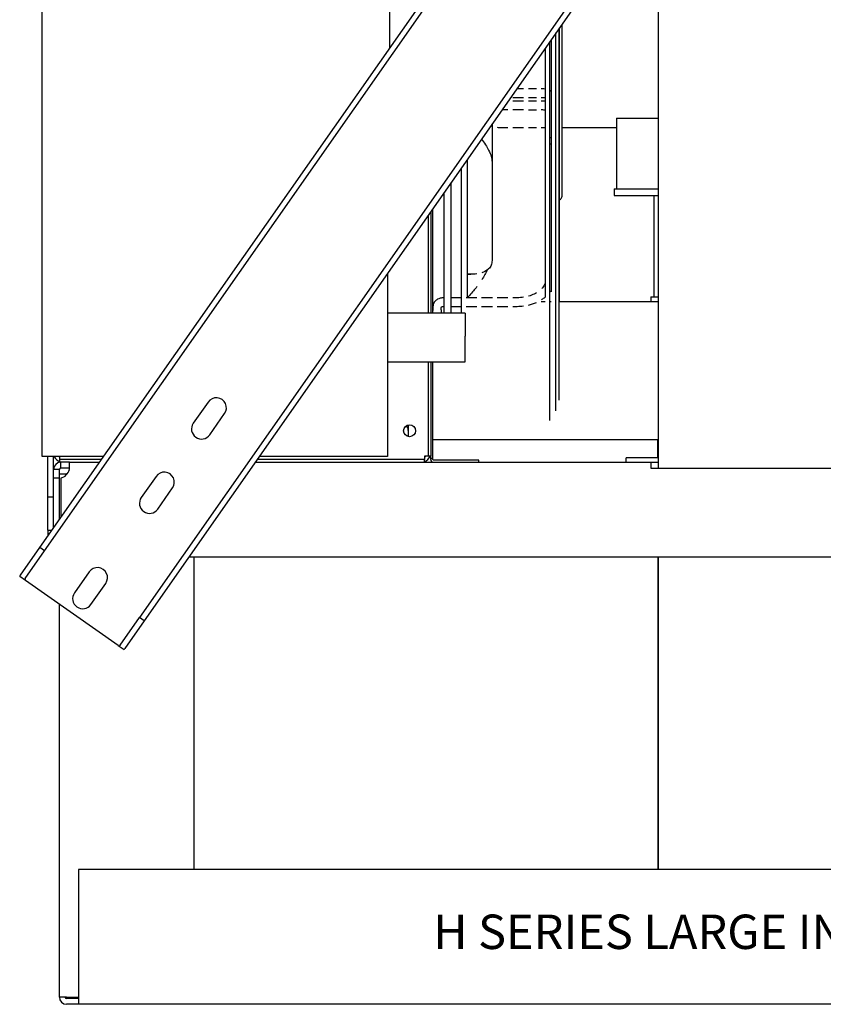
# Model space of a CAD drawing. Units: inches. Extents: x 158 to 389, y 133 to 296.
# Drawn here: x 158 to 175, y 154 to 176 of the extents above; entities that cross this region are included whole.
import ezdxf

# ---------------------------------------------------------------- set-up
doc = ezdxf.new("R2010")
doc.units = ezdxf.units.IN
doc.header["$MEASUREMENT"] = 0
for name, color, linetype in [('0113689000', 7, 'Continuous'), ('0251098000', 7, 'Continuous'), ('0702677', 7, 'Continuous'), ('0708407_-_SUCT_A', 7, 'Continuous'), ('0712368', 7, 'Continuous'), ('0712387', 7, 'Continuous'), ('0712522', 7, 'Continuous'), ('0712523', 7, 'Continuous'), ('0712526', 7, 'Continuous'), ('0712548', 7, 'Continuous'), ('1H28903001', 7, 'Continuous'), ('1H97867001', 7, 'Continuous'), ('3000038', 7, 'Continuous'), ('E110816001', 7, 'Continuous'), ('E110818001', 7, 'Continuous'), ('E110820001', 7, 'Continuous'), ('E410455001', 7, 'Continuous'), ('E410457001', 7, 'Continuous')]:
    doc.layers.add(name, color=color, linetype=linetype)

msp = doc.modelspace()

# ---------------------------------------------------------------- linework, layer by layer
at = {"layer": '0113689000', "color": 7, "linetype": 'Continuous'}
for p, q in [((169.157, 169.361), (169.076, 169.361)), ((169.289, 169.361), (169.263, 169.361)), ((171.633, 169.361), (169.463, 169.361)), ((166.177, 166.674), (166.177, 166.421)), ((166.713, 166.361), (171.633, 166.361))]:
    msp.add_line(p, q, dxfattribs=at)
msp.add_arc((166.027, 166.555), 0.15, 0, 43.1701, dxfattribs=at)
at = {"layer": '0251098000', "color": 7, "linetype": 'Continuous'}
for p, q in [((168.003, 173.231), (168.003, 172.406)), ((168.003, 172.406), (168.003, 170.262)), ((167.459, 169.96), (167.54, 169.96))]:
    msp.add_line(p, q, dxfattribs=at)
for points, knots in [([(167.776, 172.904), (167.836, 172.824), (167.888, 172.743), (167.952, 172.618), (167.971, 172.572), (167.996, 172.486), (168.003, 172.445), (168.003, 172.406)], [0.7678276, 0.7678276, 0.7678276, 0.7678276, 0.875, 0.875, 0.9375, 0.9375, 1, 1, 1, 1]), ([(168.003, 170.262), (168.003, 170.223), (167.996, 170.189), (167.971, 170.127), (167.952, 170.1), (167.906, 170.054), (167.879, 170.036), (167.826, 170.009), (167.803, 170), (167.778, 169.992)], [0, 0, 0, 0, 0.0625, 0.0625, 0.125, 0.125, 0.1875, 0.1875, 0.2318471, 0.2318471, 0.2318471, 0.2318471]), ([(167.896, 170.049), (167.881, 170.018), (167.865, 169.986), (167.826, 169.916), (167.803, 169.878), (167.778, 169.84)], [0.15270663, 0.15270663, 0.15270663, 0.15270663, 0.1875, 0.1875, 0.23184706, 0.23184706, 0.23184706, 0.23184706]), ([(167.672, 169.968), (167.622, 169.961), (167.57, 169.959), (167.497, 169.96), (167.478, 169.961), (167.459, 169.963)], [0.2932004, 0.2932004, 0.2932004, 0.2932004, 0.375, 0.375, 0.4036681, 0.4036681, 0.4036681, 0.4036681]), ([(167.672, 169.691), (167.622, 169.626), (167.57, 169.565), (167.498, 169.486), (167.479, 169.467), (167.461, 169.447)], [0.2932004, 0.2932004, 0.2932004, 0.2932004, 0.375, 0.375, 0.4026657, 0.4026657, 0.4026657, 0.4026657])]:
    msp.add_open_spline(points, degree=3, knots=knots, dxfattribs=at)
at = {"layer": '0702677', "color": 7, "linetype": 'Continuous'}
for p in [(171.633, 165.958), (170.927, 165.861)]:
    msp.add_line(p, (170.927, 165.958), dxfattribs=at)
at = {"layer": '0708407_-_SUCT_A', "color": 7, "linetype": 'Continuous'}
for p, q in [((171.529, 171.673), (171.529, 169.471)), ((171.466, 169.471), (171.633, 169.471)), ((171.466, 169.471), (171.466, 169.361))]:
    msp.add_line(p, q, dxfattribs=at)
at = {"layer": '0712368', "color": 7, "linetype": 'Continuous'}
for p, q in [((158.531, 165.705), (158.446, 165.705)), ((158.446, 165.517), (158.446, 165.705)), ((158.572, 165.705), (158.531, 165.705)), ((158.572, 165.61), (158.572, 165.705)), ((158.789, 165.861), (158.602, 165.861)), ((158.602, 165.776), (158.602, 165.861)), ((158.602, 165.735), (158.602, 165.776)), ((158.789, 165.735), (158.602, 165.735)), ((158.789, 165.861), (159.446, 165.861)), ((158.789, 165.861), (158.789, 165.735)), ((162.842, 165.861), (171.46, 165.861)), ((171.46, 165.861), (171.633, 165.861)), ((171.46, 165.861), (171.46, 165.735)), ((171.46, 165.735), (175.71, 165.735)), ((158.572, 165.517), (158.446, 165.517)), ((158.446, 164.433), (158.446, 165.517)), ((158.572, 165.517), (158.572, 165.59)), ((158.572, 164.613), (158.572, 165.517)), ((158.602, 165.517), (158.602, 164.656)), ((161.397, 163.797), (183.214, 163.797))]:
    msp.add_line(p, q, dxfattribs=at)
for centre, radius, start, end in [((158.602, 165.705), 0.156, 90, 180), ((158.602, 165.705), 0.03, 90, 180), ((158.546, 165.761), 0.25, 282.9946, 347.0054)]:
    msp.add_arc(centre, radius, start, end, dxfattribs=at)
msp.add_open_spline([(158.789, 165.705), (158.791, 165.715), (158.791, 165.725), (158.793, 165.745), (158.794, 165.755), (158.795, 165.774), (158.795, 165.783), (158.796, 165.8), (158.796, 165.808), (158.796, 165.822), (158.796, 165.829), (158.795, 165.84), (158.795, 165.845), (158.794, 165.853), (158.793, 165.856), (158.791, 165.86), (158.791, 165.861), (158.789, 165.861)], degree=3, knots=[0, 0, 0, 0, 0.125, 0.125, 0.25, 0.25, 0.375, 0.375, 0.5, 0.5, 0.625, 0.625, 0.75, 0.75, 0.875, 0.875, 1, 1, 1, 1], dxfattribs=at)
at = {"layer": '0712387', "color": 7, "linetype": 'Continuous'}
for p, q in [((167.459, 172.454), (167.459, 169.443)), ((166.713, 169.112), (166.713, 171.389)), ((166.713, 165.95), (166.713, 168.048)), ((166.666, 165.95), (166.666, 165.997)), ((166.666, 165.923), (166.666, 165.95)), ((166.666, 165.95), (166.713, 165.95)), ((166.713, 165.923), (166.713, 165.95)), ((167.713, 165.908), (166.728, 165.908)), ((167.713, 165.861), (167.713, 165.908))]:
    msp.add_line(p, q, dxfattribs=at)
for radius in [0.062, 0.015]:
    msp.add_arc((166.728, 165.923), radius, 180, 270, dxfattribs=at)
at = {"layer": '0712522', "color": 7, "linetype": 'Continuous'}
for p, q in [((171.633, 165.735), (171.633, 178.415)), ((171.619, 165.958), (171.619, 166.361)), ((171.62, 156.985), (171.62, 163.797)), ((171.633, 156.985), (171.633, 163.797))]:
    msp.add_line(p, q, dxfattribs=at)
at = {"layer": '0712523', "color": 7, "linetype": 'Continuous'}
for p, q in [((158.145, 164.003), (187.898, 206.494)), ((158.248, 163.931), (188.001, 206.422)), ((190.073, 204.971), (160.321, 162.48)), ((190.177, 204.898), (160.424, 162.407)), ((161.814, 167.173), (161.492, 166.713)), ((161.85, 166.462), (162.173, 166.923)), ((160.68, 165.554), (160.358, 165.093)), ((160.716, 164.842), (161.039, 165.303)), ((157.722, 163.399), (158.145, 164.003)), ((158.248, 163.931), (158.145, 164.003)), ((157.826, 163.327), (158.248, 163.931)), ((157.833, 163.285), (157.708, 163.373)), ((159.223, 163.473), (158.901, 163.012)), ((159.856, 161.869), (157.833, 163.285)), ((159.259, 162.761), (159.582, 163.222)), ((159.898, 161.876), (160.321, 162.48)), ((160.424, 162.407), (160.321, 162.48)), ((160.424, 162.407), (160.001, 161.804)), ((159.856, 161.869), (159.982, 161.781))]:
    msp.add_line(p, q, dxfattribs=at)
for centre, radius, start, end in [((161.994, 167.048), 0.219, 325, 145), ((161.671, 166.587), 0.219, 145, 325), ((160.859, 165.428), 0.219, 325, 145), ((160.537, 164.967), 0.219, 145, 325), ((159.403, 163.348), 0.219, 325, 145), ((157.85, 163.31), 0.156, 145, 156.0886), ((157.85, 163.31), 0.03, 145, 235), ((159.08, 162.887), 0.219, 145, 325), ((159.873, 161.893), 0.03, 235, 325), ((159.873, 161.893), 0.156, 313.9114, 325)]:
    msp.add_arc(centre, radius, start, end, dxfattribs=at)
at = {"layer": '0712526', "color": 7, "linetype": 'Continuous'}
for p, q in [((158.319, 165.105), (158.319, 165.99)), ((158.445, 165.105), (158.445, 165.99)), ((158.319, 164.385), (158.319, 165.105)), ((158.319, 165.105), (158.445, 165.105)), ((158.445, 164.431), (158.445, 165.105)), ((158.319, 164.385), (158.319, 164.251)), ((158.319, 164.385), (158.413, 164.385))]:
    msp.add_line(p, q, dxfattribs=at)
at = {"layer": '0712548', "color": 7, "linetype": 'Continuous'}
for p, q in [((158.572, 165.59), (158.572, 165.61)), ((158.572, 165.61), (158.728, 165.61)), ((158.745, 165.61), (158.728, 165.61)), ((161.511, 156.985), (161.511, 163.797)), ((158.572, 154.202), (158.572, 162.768)), ((195.131, 156.985), (158.988, 156.985)), ((158.988, 156.985), (158.988, 154.202)), ((158.728, 154.202), (158.572, 154.202)), ((158.728, 154.202), (158.988, 154.202)), ((158.988, 154.172), (158.728, 154.172)), ((158.988, 154.202), (158.988, 154.046)), ((158.988, 154.046), (158.728, 154.046)), ((195.131, 154.046), (158.988, 154.046))]:
    msp.add_line(p, q, dxfattribs=at)
for radius in [0.156, 0.03]:
    msp.add_arc((158.728, 154.202), radius, 180, 270, dxfattribs=at)
at = {"layer": '1H28903001', "color": 7, "linetype": 'Continuous'}
for p, q in [((169.528, 171.662), (169.528, 175.409)), ((169.395, 166.981), (169.395, 175.22)), ((169.463, 167.214), (169.463, 175.317)), ((169.472, 169.361), (169.472, 175.329)), ((169.263, 166.773), (169.263, 175.031)), ((169.289, 175.069), (169.289, 169.611)), ((169.157, 174.88), (169.157, 169.464)), ((167.33, 172.27), (167.33, 169.112)), ((167.113, 169.122), (167.113, 171.96)), ((166.951, 171.729), (166.951, 169.112)), ((169.289, 169.611), (169.289, 169.579)), ((166.901, 169.112), (166.901, 169.17))]:
    msp.add_line(p, q, dxfattribs=at)
msp.add_arc((169.447, 171.662), 0.081, 287.9774, 0, dxfattribs=at)
for start_param, end_param in [(4.570983, 4.851317), (1.431868, 1.712202)]:
    msp.add_ellipse((169.276, 172.868), major_axis=(-0.094, 0), ratio=0.707107, start_param=start_param, end_param=end_param, dxfattribs=at)
for points in [[(168.69, 174.001), (168.641, 174.001), (168.591, 174.001), (168.542, 174.001)], [(168.97, 174.001), (168.912, 174), (168.854, 174.001), (168.796, 174.001)], [(168.456, 173.815), (168.534, 173.815), (168.612, 173.815), (168.69, 173.814)], [(168.69, 173.735), (168.612, 173.735), (168.533, 173.735), (168.456, 173.735)], [(168.796, 173.813), (168.853, 173.812), (168.912, 173.811), (168.97, 173.812)], [(168.97, 173.735), (168.912, 173.735), (168.854, 173.735), (168.796, 173.735)], [(168.224, 173.548), (168.267, 173.548), (168.309, 173.548), (168.35, 173.549)], [(168.456, 173.549), (168.534, 173.549), (168.612, 173.549), (168.69, 173.548)], [(168.796, 173.547), (168.853, 173.546), (168.912, 173.545), (168.97, 173.546)], [(167.33, 169.448), (167.259, 169.448), (167.188, 169.448), (167.113, 169.448)], [(168.797, 169.287), (168.858, 169.301), (168.916, 169.32), (168.97, 169.345)], [(167.113, 169.26), (167.187, 169.26), (167.258, 169.26), (167.33, 169.26)], [(167.436, 169.26), (167.513, 169.26), (167.592, 169.26), (167.67, 169.26)]]:
    msp.add_open_spline(points, degree=3, dxfattribs=at)
for points, knots in [([(169.158, 173.998), (169.139, 174), (169.112, 174.001), (169.085, 174.001), (169.076, 174.001)], [0.30440358, 0.30440358, 0.30440358, 0.30440358, 0.33442409, 0.348445, 0.348445, 0.348445, 0.348445]), ([(169.29, 173.946), (169.288, 173.947), (169.279, 173.954), (169.271, 173.959), (169.264, 173.963)], [0.22347, 0.22347, 0.22347, 0.22347, 0.22797389, 0.24117796, 0.24117796, 0.24117796, 0.24117796]), ([(169.076, 173.814), (169.092, 173.814), (169.116, 173.814), (169.144, 173.811), (169.154, 173.807), (169.158, 173.806)], [0.44703236, 0.44703236, 0.44703236, 0.44703236, 0.46532219, 0.473621, 0.47864245, 0.47864245, 0.47864245, 0.47864245]), ([(169.158, 173.732), (169.139, 173.734), (169.112, 173.735), (169.085, 173.735), (169.076, 173.735)], [0.30471536, 0.30471536, 0.30471536, 0.30471536, 0.33472242, 0.34873704, 0.34873704, 0.34873704, 0.34873704]), ([(169.076, 173.548), (169.092, 173.548), (169.116, 173.548), (169.144, 173.545), (169.154, 173.541), (169.158, 173.54)], [0.44703236, 0.44703236, 0.44703236, 0.44703236, 0.46532219, 0.473621, 0.47864245, 0.47864245, 0.47864245, 0.47864245]), ([(168.973, 169.557), (168.957, 169.547), (168.903, 169.517), (168.842, 169.494), (168.799, 169.481)], [0.73408145, 0.73408145, 0.73408145, 0.73408145, 0.74252247, 0.76078469, 0.76078469, 0.76078469, 0.76078469]), ([(169.16, 169.762), (169.155, 169.749), (169.135, 169.709), (169.108, 169.671), (169.085, 169.647)], [0.68623744, 0.68623744, 0.68623744, 0.68623744, 0.69401047, 0.71112762, 0.71112762, 0.71112762, 0.71112762]), ([(169.265, 169.568), (169.266, 169.57), (169.274, 169.583), (169.28, 169.595), (169.286, 169.607)], [0.97766765, 0.97766765, 0.97766765, 0.97766765, 0.98126014, 1, 1, 1, 1]), ([(166.951, 169.448), (166.923, 169.446), (166.878, 169.442), (166.809, 169.414), (166.761, 169.375), (166.727, 169.326), (166.71, 169.26), (166.711, 169.209), (166.713, 169.17)], [0, 0, 0, 0, 0.165446, 0.30033, 0.474764, 0.574842, 0.721363, 1, 1, 1, 1]), ([(167.67, 169.448), (167.602, 169.448), (167.524, 169.448), (167.447, 169.448), (167.436, 169.448)], [0.90699158, 0.90699158, 0.90699158, 0.90699158, 0.93310596, 0.93754621, 0.93754621, 0.93754621, 0.93754621]), ([(168.01, 169.448), (167.982, 169.448), (167.904, 169.448), (167.826, 169.448), (167.776, 169.448)], [0.86340071, 0.86340071, 0.86340071, 0.86340071, 0.87441317, 0.89339843, 0.89339843, 0.89339843, 0.89339843]), ([(168.35, 169.446), (168.32, 169.447), (168.242, 169.448), (168.164, 169.448), (168.116, 169.448)], [0.8194771, 0.8194771, 0.8194771, 0.8194771, 0.83104442, 0.84972219, 0.84972219, 0.84972219, 0.84972219]), ([(168.691, 169.458), (168.645, 169.452), (168.566, 169.447), (168.488, 169.446), (168.456, 169.446)], [0.7753844, 0.7753844, 0.7753844, 0.7753844, 0.79357851, 0.80579144, 0.80579144, 0.80579144, 0.80579144]), ([(169.08, 169.403), (169.102, 169.417), (169.128, 169.435), (169.154, 169.455), (169.159, 169.459)], [0.86433686, 0.86433686, 0.86433686, 0.86433686, 0.89811844, 0.90694667, 0.90694667, 0.90694667, 0.90694667]), ([(166.901, 169.17), (166.894, 169.202), (166.89, 169.235), (166.905, 169.251), (166.915, 169.255), (166.93, 169.259), (166.943, 169.26), (166.951, 169.26)], [0, 0, 0, 0, 0.607883, 0.692419, 0.784525, 0.886251, 1, 1, 1, 1]), ([(167.776, 169.26), (167.822, 169.26), (167.9, 169.26), (167.978, 169.26), (168.01, 169.26)], [0.32811035, 0.32811035, 0.32811035, 0.32811035, 0.38247527, 0.42128621, 0.42128621, 0.42128621, 0.42128621]), ([(168.116, 169.26), (168.117, 169.26), (168.195, 169.259), (168.273, 169.258), (168.35, 169.257)], [0.46343889, 0.46343889, 0.46343889, 0.46343889, 0.46415803, 0.55655403, 0.55655403, 0.55655403, 0.55655403]), ([(168.456, 169.258), (168.487, 169.258), (168.565, 169.26), (168.644, 169.264), (168.691, 169.27)], [0.59874724, 0.59874724, 0.59874724, 0.59874724, 0.63547911, 0.69219489, 0.69219489, 0.69219489, 0.69219489])]:
    msp.add_open_spline(points, degree=3, knots=knots, dxfattribs=at)
at = {"layer": '1H97867001', "color": 7, "linetype": 'Continuous'}
for p, q in [((158.201, 165.99), (158.201, 203.503)), ((165.771, 197.325), (165.771, 174.894)), ((165.721, 169.972), (165.721, 165.99)), ((158.251, 165.99), (158.201, 165.99)), ((159.536, 165.99), (158.251, 165.99)), ((165.721, 165.99), (162.932, 165.99))]:
    msp.add_line(p, q, dxfattribs=at)
at = {"layer": '3000038', "color": 7, "linetype": 'Continuous'}
for p, q in [((170.712, 173.362), (171.633, 173.362)), ((170.712, 173.362), (170.712, 171.823)), ((168.15, 173.16), (168.35, 173.16)), ((168.456, 173.16), (168.69, 173.16)), ((168.796, 173.16), (168.97, 173.16)), ((169.076, 173.16), (169.157, 173.16)), ((169.528, 173.16), (170.712, 173.16)), ((170.662, 171.823), (171.633, 171.823)), ((170.662, 171.823), (170.662, 171.673)), ((170.662, 171.673), (171.633, 171.673))]:
    msp.add_line(p, q, dxfattribs=at)
msp.add_arc((168.15, 173.26), 0.1, 250.1231, 270, dxfattribs=at)
at = {"layer": 'E110816001', "color": 7, "linetype": 'Continuous'}
for p, q in [((166.666, 171.322), (166.666, 169.112)), ((166.608, 171.239), (166.608, 169.112)), ((166.608, 168.048), (166.608, 165.997)), ((166.666, 168.048), (166.666, 165.997)), ((158.582, 165.919), (158.582, 165.99)), ((158.582, 165.861), (158.582, 165.919)), ((159.487, 165.919), (158.582, 165.919)), ((166.53, 165.919), (162.883, 165.919)), ((166.608, 165.997), (166.53, 165.997)), ((166.53, 165.997), (166.53, 165.919)), ((166.53, 165.861), (166.53, 165.919)), ((166.666, 165.997), (166.608, 165.997)), ((158.602, 165.861), (158.582, 165.861))]:
    msp.add_line(p, q, dxfattribs=at)
msp.add_circle((166.206, 166.548), 0.13, dxfattribs=at)
at = {"layer": 'E110818001', "color": 7, "linetype": 'Continuous'}
for centre, radius, start, end in [((158.656, 166.07), 0.21, 202.5403, 249.367), ((158.656, 166.07), 0.125, 220.0907, 233.7009), ((166.456, 166.07), 0.125, 306.2991, 323.9848), ((166.456, 166.07), 0.21, 290.633, 339.5127)]:
    msp.add_arc(centre, radius, start, end, dxfattribs=at)
at = {"layer": 'E110820001', "color": 7, "linetype": 'Continuous'}
for p, q in [((166.666, 171.322), (166.666, 169.112)), ((166.608, 171.239), (166.608, 169.112)), ((166.608, 168.048), (166.608, 165.997)), ((166.666, 168.048), (166.666, 165.997)), ((158.582, 165.919), (158.582, 165.99)), ((158.582, 165.861), (158.582, 165.919)), ((159.487, 165.919), (158.582, 165.919)), ((166.53, 165.919), (162.883, 165.919)), ((166.608, 165.997), (166.53, 165.997)), ((166.53, 165.997), (166.53, 165.919)), ((166.53, 165.861), (166.53, 165.919)), ((166.666, 165.997), (166.608, 165.997)), ((158.602, 165.861), (158.582, 165.861))]:
    msp.add_line(p, q, dxfattribs=at)
msp.add_circle((166.206, 166.548), 0.13, dxfattribs=at)
at = {"layer": 'E410455001', "color": 7, "linetype": 'Continuous'}
for p, q in [((167.416, 168.048), (167.416, 168.613)), ((165.721, 168.048), (167.416, 168.048))]:
    msp.add_line(p, q, dxfattribs=at)
at = {"layer": 'E410457001', "color": 7, "linetype": 'Continuous'}
for q in [(165.721, 169.112), (167.416, 168.613)]:
    msp.add_line((167.416, 169.112), q, dxfattribs=at)

# ---------------------------------------------------------------- texts
at = {"ltscale": 3, "insert": (166.724, 156.002), "char_height": 0.75, "attachment_point": 1}
msp.add_mtext_dynamic_manual_height_columns('H SERIES LARGE INDOOR HD BASE', width=216.49579, gutter_width=1, heights=[0], dxfattribs=at)

doc.saveas('drawing.dxf')
